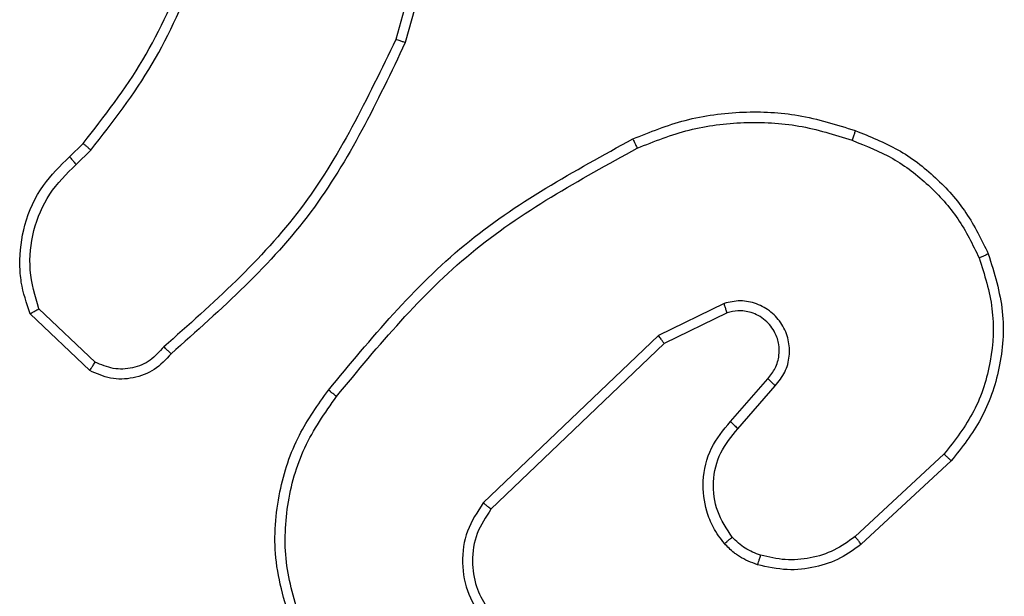
# Model space of a CAD drawing. Units: millimetres. Extents: x -4534 to 4839, y -3372 to 5680.
# Drawn here: x 230 to 249, y 2675 to 2687 of the extents above; entities that cross this region are included whole.
import ezdxf

# ---------------------------------------------------------------- set-up
doc = ezdxf.new("R2010")
doc.units = ezdxf.units.MM
doc.layers.add('Toestel 2D', color=7, linetype='Continuous', lineweight=20)

# ---------------------------------------------------------------- blocks, each defined once
blk = doc.blocks.new('1')
at = {"color": 7, "linetype": 'Continuous', "lineweight": 25}
for p, q in [((-1001.8729, -58.8076), (-1001.9722, -59.1607)), ((-1001.8535, -58.8118), (-1001.9533, -59.167)), ((-1002.6176, -59.3929), (-1002.5908, -59.3665)), ((-1002.6049, -59.4085), (-1002.5755, -59.3796)), ((-1002.5671, -59.7996), (-1002.6784, -59.6939)), ((-1001.3223, -59.6832), (-1001.4522, -59.7466)), ((-1002.5778, -59.8163), (-1002.696, -59.7037)), ((-1001.3163, -59.7019), (-1001.4409, -59.7627)), ((-1001.4522, -59.7466), (-1001.7988, -60.0783)), ((-1001.4409, -59.7627), (-1001.7836, -60.0907)), ((-1001.3096, -59.9173), (-1001.2358, -59.8324)), ((-1001.2947, -59.9314), (-1001.2208, -59.8462)), ((-1000.8869, -59.9818), (-1001.0629, -60.1451)), ((-1000.8726, -59.9951), (-1001.0507, -60.1603))]:
    blk.add_line(p, q, dxfattribs=at)
for points, knots in [([(-1002.5908, -59.3665), (-1002.5489, -59.3128), (-1002.4644, -59.2043), (-1002.4102, -59.0777), (-1002.3828, -59.0138)], [0, 0, 0, 0, 0.494662, 1, 1, 1, 1]), ([(-1002.5755, -59.3796), (-1002.5325, -59.3243), (-1002.4465, -59.2137), (-1002.3915, -59.0849), (-1002.3639, -59.0204)], [0, 0, 0, 0, 0.500002, 1, 1, 1, 1]), ([(-1001.9722, -59.1607), (-1002.0282, -59.2776), (-1002.1402, -59.5113), (-1002.3341, -59.6833), (-1002.4311, -59.7693)], [0, 0, 0, 0, 0.499993, 1, 1, 1, 1]), ([(-1001.9533, -59.167), (-1002.0089, -59.2838), (-1002.1215, -59.5205), (-1002.3174, -59.6948), (-1002.4166, -59.7831)], [0, 0, 0, 0, 0.4932732, 1, 1, 1, 1]), ([(-1001.9533, -59.167), (-1001.9535, -59.167), (-1001.9539, -59.1668), (-1001.9567, -59.1659), (-1001.9602, -59.1648), (-1001.9636, -59.1636), (-1001.9677, -59.1622), (-1001.9706, -59.1612), (-1001.9722, -59.1607)], [0, 0, 0, 0, 0.2008045, 0.4340621, 0.5632132, 0.700593, 0.8461138, 1, 1, 1, 1]), ([(-1001.5028, -59.3577), (-1001.4687, -59.3439), (-1001.3986, -59.3157), (-1001.2867, -59.3014), (-1001.1719, -59.3068), (-1001.0997, -59.3295), (-1001.0625, -59.3412)], [0, 0, 0, 0, 0.243398, 0.499996, 0.74202, 1, 1, 1, 1]), ([(-1001.4941, -59.376), (-1001.4602, -59.3625), (-1001.3924, -59.3355), (-1001.2831, -59.3223), (-1001.1732, -59.3274), (-1001.1036, -59.3493), (-1001.0688, -59.3603)], [0, 0, 0, 0, 0.24995, 0.499991, 0.750052, 1, 1, 1, 1]), ([(-1001.0625, -59.3412), (-1001.0626, -59.3415), (-1001.0626, -59.3419), (-1001.0636, -59.3449), (-1001.0648, -59.3485), (-1001.0659, -59.3519), (-1001.0673, -59.3559), (-1001.0683, -59.3588), (-1001.0688, -59.3603)], [0, 0, 0, 0, 0.209341, 0.444691, 0.5735, 0.708796, 0.851002, 1, 1, 1, 1]), ([(-1001.0625, -59.3412), (-1001.0337, -59.3526), (-1000.9762, -59.3754), (-1000.902, -59.4322), (-1000.8398, -59.5018), (-1000.8127, -59.5575), (-1000.7992, -59.5853)], [0, 0, 0, 0, 0.2499994, 0.4999961, 0.7500011, 1, 1, 1, 1]), ([(-1002.1053, -59.855), (-1002.0208, -59.7528), (-1001.8518, -59.5484), (-1001.6191, -59.4212), (-1001.5028, -59.3577)], [0, 0, 0, 0, 0.500135, 1, 1, 1, 1]), ([(-1001.5028, -59.3577), (-1001.5027, -59.358), (-1001.5024, -59.3585), (-1001.5003, -59.3627), (-1001.4975, -59.3688), (-1001.4952, -59.3736), (-1001.4941, -59.376)], [0, 0, 0, 0, 0.250004, 0.500176, 0.749983, 1, 1, 1, 1]), ([(-1001.0688, -59.3603), (-1001.0414, -59.3712), (-1000.9865, -59.393), (-1000.916, -59.4475), (-1000.8563, -59.5136), (-1000.8302, -59.5666), (-1000.8172, -59.5932)], [0, 0, 0, 0, 0.249925, 0.499992, 0.750071, 1, 1, 1, 1]), ([(-1002.5908, -59.3665), (-1002.5905, -59.3668), (-1002.5899, -59.3673), (-1002.5858, -59.3708), (-1002.5808, -59.3751), (-1002.5773, -59.3781), (-1002.5755, -59.3796)], [0, 0, 0, 0, 0.279848, 0.558875, 0.77936, 1, 1, 1, 1]), ([(-1002.0893, -59.8675), (-1002.0058, -59.7666), (-1001.8388, -59.5647), (-1001.609, -59.4389), (-1001.4941, -59.376)], [0, 0, 0, 0, 0.499999, 1, 1, 1, 1]), ([(-1002.696, -59.7037), (-1002.7029, -59.683), (-1002.7134, -59.6514), (-1002.718, -59.5917), (-1002.7094, -59.5248), (-1002.6754, -59.4491), (-1002.6361, -59.4109), (-1002.6176, -59.3929)], [0, 0, 0, 0, 0.190181, 0.290657, 0.522251, 0.775142, 1, 1, 1, 1]), ([(-1002.6176, -59.3929), (-1002.6174, -59.3931), (-1002.617, -59.3936), (-1002.6141, -59.3972), (-1002.6099, -59.4024), (-1002.6066, -59.4064), (-1002.6049, -59.4085)], [0, 0, 0, 0, 0.250126, 0.500006, 0.750011, 1, 1, 1, 1]), ([(-1002.6784, -59.6939), (-1002.6858, -59.6686), (-1002.7006, -59.618), (-1002.6919, -59.5383), (-1002.6612, -59.4641), (-1002.6237, -59.427), (-1002.6049, -59.4085)], [0, 0, 0, 0, 0.249981, 0.499941, 0.74981, 1, 1, 1, 1]), ([(-1000.8172, -59.5932), (-1000.8068, -59.6264), (-1000.7858, -59.6929), (-1000.7911, -59.7984), (-1000.8225, -59.8993), (-1000.8654, -59.9543), (-1000.8869, -59.9818)], [0, 0, 0, 0, 0.249978, 0.499965, 0.749882, 1, 1, 1, 1]), ([(-1000.7992, -59.5853), (-1000.7874, -59.6231), (-1000.7644, -59.6968), (-1000.7734, -59.8108), (-1000.8082, -59.9135), (-1000.8515, -59.9684), (-1000.8726, -59.9951)], [0, 0, 0, 0, 0.268417, 0.524558, 0.768421, 1, 1, 1, 1]), ([(-1000.7992, -59.5853), (-1000.7995, -59.5855), (-1000.8, -59.5858), (-1000.8041, -59.5876), (-1000.8101, -59.5902), (-1000.8148, -59.5922), (-1000.8172, -59.5932)], [0, 0, 0, 0, 0.250365, 0.5003, 0.749563, 1, 1, 1, 1]), ([(-1002.696, -59.7037), (-1002.6957, -59.7036), (-1002.6953, -59.7034), (-1002.6925, -59.7018), (-1002.6892, -59.7), (-1002.686, -59.6982), (-1002.6824, -59.6962), (-1002.6798, -59.6947), (-1002.6784, -59.6939)], [0, 0, 0, 0, 0.213578, 0.450549, 0.578315, 0.712975, 0.853355, 1, 1, 1, 1]), ([(-1001.2208, -59.8462), (-1001.2139, -59.8376), (-1001.2002, -59.8204), (-1001.1915, -59.7879), (-1001.1935, -59.7547), (-1001.2062, -59.724), (-1001.2282, -59.6989), (-1001.2572, -59.6827), (-1001.2901, -59.6761), (-1001.3116, -59.6808), (-1001.3223, -59.6832)], [0, 0, 0, 0, 0.125096, 0.25018, 0.374955, 0.500006, 0.62491, 0.749992, 0.874997, 1, 1, 1, 1]), ([(-1001.3163, -59.7019), (-1001.3164, -59.7016), (-1001.3165, -59.701), (-1001.3179, -59.6967), (-1001.3199, -59.6906), (-1001.3215, -59.6857), (-1001.3223, -59.6832)], [0, 0, 0, 0, 0.249693, 0.499752, 0.749608, 1, 1, 1, 1]), ([(-1001.2358, -59.8324), (-1001.2304, -59.8257), (-1001.2193, -59.8122), (-1001.2126, -59.7879), (-1001.213, -59.7636), (-1001.221, -59.7387), (-1001.2364, -59.7192), (-1001.2539, -59.7072), (-1001.2719, -59.6997), (-1001.2935, -59.6965), (-1001.3092, -59.7003), (-1001.3163, -59.7019)], [0, 0, 0, 0, 0.12201, 0.248438, 0.350819, 0.467226, 0.617003, 0.696817, 0.769096, 0.895954, 1, 1, 1, 1]), ([(-1001.4409, -59.7627), (-1001.441, -59.7626), (-1001.4412, -59.7622), (-1001.4428, -59.7599), (-1001.4449, -59.757), (-1001.4469, -59.7541), (-1001.4494, -59.7506), (-1001.4513, -59.748), (-1001.4522, -59.7466)], [0, 0, 0, 0, 0.194317, 0.424933, 0.554959, 0.693635, 0.842207, 1, 1, 1, 1]), ([(-1002.4311, -59.7693), (-1002.4396, -59.7789), (-1002.4566, -59.798), (-1002.4927, -59.8128), (-1002.5318, -59.8149), (-1002.5553, -59.8047), (-1002.5671, -59.7996)], [0, 0, 0, 0, 0.249963, 0.499933, 0.749664, 1, 1, 1, 1]), ([(-1002.4166, -59.7831), (-1002.4168, -59.783), (-1002.4172, -59.7826), (-1002.4197, -59.7802), (-1002.4225, -59.7775), (-1002.4251, -59.775), (-1002.428, -59.7723), (-1002.43, -59.7703), (-1002.4311, -59.7693)], [0, 0, 0, 0, 0.228358, 0.470311, 0.596884, 0.727508, 0.862112, 1, 1, 1, 1]), ([(-1002.4166, -59.7831), (-1002.4271, -59.7944), (-1002.4479, -59.8169), (-1002.4914, -59.833), (-1002.5371, -59.8346), (-1002.5643, -59.8224), (-1002.5778, -59.8163)], [0, 0, 0, 0, 0.254948, 0.506617, 0.754955, 1, 1, 1, 1]), ([(-1002.5778, -59.8163), (-1002.5776, -59.8161), (-1002.5773, -59.8157), (-1002.5756, -59.813), (-1002.5736, -59.8099), (-1002.5717, -59.8069), (-1002.5695, -59.8034), (-1002.5679, -59.8009), (-1002.5671, -59.7996)], [0, 0, 0, 0, 0.215549, 0.45344, 0.581216, 0.715063, 0.854806, 1, 1, 1, 1]), ([(-1001.2358, -59.8324), (-1001.2357, -59.8324), (-1001.2355, -59.8326), (-1001.2337, -59.8342), (-1001.2312, -59.8365), (-1001.2284, -59.8391), (-1001.2249, -59.8424), (-1001.2222, -59.8449), (-1001.2208, -59.8462)], [0, 0, 0, 0, 0.155979, 0.374992, 0.507659, 0.655898, 0.820213, 1, 1, 1, 1]), ([(-1002.1763, -60.3259), (-1002.1905, -60.28), (-1002.2176, -60.1921), (-1002.207, -60.0594), (-1002.1698, -59.9453), (-1002.126, -59.884), (-1002.1053, -59.855)], [0, 0, 0, 0, 0.286582, 0.548802, 0.786622, 1, 1, 1, 1]), ([(-1002.1578, -60.3185), (-1002.1699, -60.2803), (-1002.1942, -60.204), (-1002.1904, -60.0829), (-1002.1582, -59.9659), (-1002.1123, -59.9003), (-1002.0893, -59.8675)], [0, 0, 0, 0, 0.249979, 0.499963, 0.749892, 1, 1, 1, 1]), ([(-1002.0893, -59.8675), (-1002.0905, -59.8665), (-1002.093, -59.8646), (-1002.0964, -59.862), (-1002.0993, -59.8597), (-1002.1023, -59.8574), (-1002.1047, -59.8555), (-1002.1051, -59.8552), (-1002.1053, -59.855)], [0, 0, 0, 0, 0.150158, 0.29323, 0.428773, 0.557237, 0.792371, 1, 1, 1, 1]), ([(-1001.3217, -60.1589), (-1001.3294, -60.1485), (-1001.344, -60.1289), (-1001.3605, -60.0872), (-1001.3669, -60.0329), (-1001.352, -59.9682), (-1001.3235, -59.934), (-1001.3096, -59.9173)], [0, 0, 0, 0, 0.145282, 0.276003, 0.502101, 0.756333, 1, 1, 1, 1]), ([(-1001.3096, -59.9173), (-1001.3094, -59.9175), (-1001.3091, -59.9178), (-1001.3068, -59.92), (-1001.304, -59.9226), (-1001.3013, -59.9252), (-1001.2982, -59.9282), (-1001.2959, -59.9303), (-1001.2947, -59.9314)], [0, 0, 0, 0, 0.205778, 0.440606, 0.569529, 0.705674, 0.84924, 1, 1, 1, 1]), ([(-1001.3062, -60.1462), (-1001.3172, -60.1296), (-1001.3391, -60.0965), (-1001.3464, -60.0364), (-1001.333, -59.9771), (-1001.3075, -59.9467), (-1001.2947, -59.9314)], [0, 0, 0, 0, 0.249929, 0.499872, 0.749612, 1, 1, 1, 1]), ([(-1000.8726, -59.9951), (-1000.8728, -59.9948), (-1000.8733, -59.9944), (-1000.8765, -59.9914), (-1000.8812, -59.987), (-1000.885, -59.9835), (-1000.8869, -59.9818)], [0, 0, 0, 0, 0.250475, 0.499927, 0.749568, 1, 1, 1, 1]), ([(-1001.7988, -60.0783), (-1001.8106, -60.0963), (-1001.8342, -60.1322), (-1001.8433, -60.1969), (-1001.8318, -60.2612), (-1001.8072, -60.2964), (-1001.795, -60.3139)], [0, 0, 0, 0, 0.250288, 0.500094, 0.750051, 1, 1, 1, 1]), ([(-1001.7836, -60.0907), (-1001.7838, -60.0905), (-1001.7843, -60.0902), (-1001.7878, -60.0873), (-1001.7929, -60.0832), (-1001.7968, -60.08), (-1001.7988, -60.0783)], [0, 0, 0, 0, 0.250566, 0.500166, 0.74987, 1, 1, 1, 1]), ([(-1001.7836, -60.0907), (-1001.7939, -60.1062), (-1001.8145, -60.1374), (-1001.823, -60.1923), (-1001.8161, -60.235), (-1001.8019, -60.2711), (-1001.7889, -60.2886), (-1001.7803, -60.3001)], [0, 0, 0, 0, 0.244195, 0.489923, 0.713027, 0.81102, 1, 1, 1, 1]), ([(-1001.3217, -60.1589), (-1001.3214, -60.1587), (-1001.3209, -60.1584), (-1001.3173, -60.1555), (-1001.3122, -60.1512), (-1001.3082, -60.1479), (-1001.3062, -60.1462)], [0, 0, 0, 0, 0.249701, 0.500151, 0.74977, 1, 1, 1, 1]), ([(-1001.2559, -60.2007), (-1001.2683, -60.1961), (-1001.2822, -60.1909), (-1001.2967, -60.1812), (-1001.3074, -60.1735), (-1001.3155, -60.1652), (-1001.3217, -60.1589)], [0, 0, 0, 0, 0.499459, 0.560083, 0.663848, 1, 1, 1, 1]), ([(-1001.2498, -60.182), (-1001.2605, -60.178), (-1001.2818, -60.17), (-1001.2981, -60.1541), (-1001.3062, -60.1462)], [0, 0, 0, 0, 0.4999655, 1, 1, 1, 1]), ([(-1001.0507, -60.1603), (-1001.0641, -60.17), (-1001.0917, -60.1899), (-1001.1421, -60.2072), (-1001.1987, -60.2137), (-1001.2365, -60.2051), (-1001.2559, -60.2007)], [0, 0, 0, 0, 0.226443, 0.46859, 0.726443, 1, 1, 1, 1]), ([(-1001.0629, -60.1451), (-1001.0764, -60.1548), (-1001.1035, -60.174), (-1001.1514, -60.189), (-1001.2013, -60.1932), (-1001.2337, -60.1857), (-1001.2498, -60.182)], [0, 0, 0, 0, 0.250032, 0.500013, 0.749973, 1, 1, 1, 1]), ([(-1001.0507, -60.1603), (-1001.0509, -60.1601), (-1001.0512, -60.1596), (-1001.054, -60.1561), (-1001.058, -60.1511), (-1001.0613, -60.1471), (-1001.0629, -60.1451)], [0, 0, 0, 0, 0.250315, 0.500382, 0.74946, 1, 1, 1, 1]), ([(-1001.2559, -60.2007), (-1001.2558, -60.2005), (-1001.2555, -60.1999), (-1001.254, -60.1956), (-1001.2521, -60.1894), (-1001.2506, -60.1844), (-1001.2498, -60.182)], [0, 0, 0, 0, 0.25071, 0.499989, 0.749996, 1, 1, 1, 1])]:
    blk.add_open_spline(points, degree=3, knots=knots, dxfattribs=at)
blk = doc.blocks.new('VPL-03-WD1451')
at = {"layer": 'Toestel 2D', "xscale": 10, "yscale": 10, "zscale": 10}
blk.add_blockref('1', (10256.836, 3277.767), dxfattribs=at)
blk = doc.blocks.new('VPL-18-RC1451')
blk.add_blockref('VPL-03-WD1451', (0, 0))

msp = doc.modelspace()

# ---------------------------------------------------------------- block references
msp.add_blockref('VPL-18-RC1451', (0, 0))

doc.saveas('drawing.dxf')
